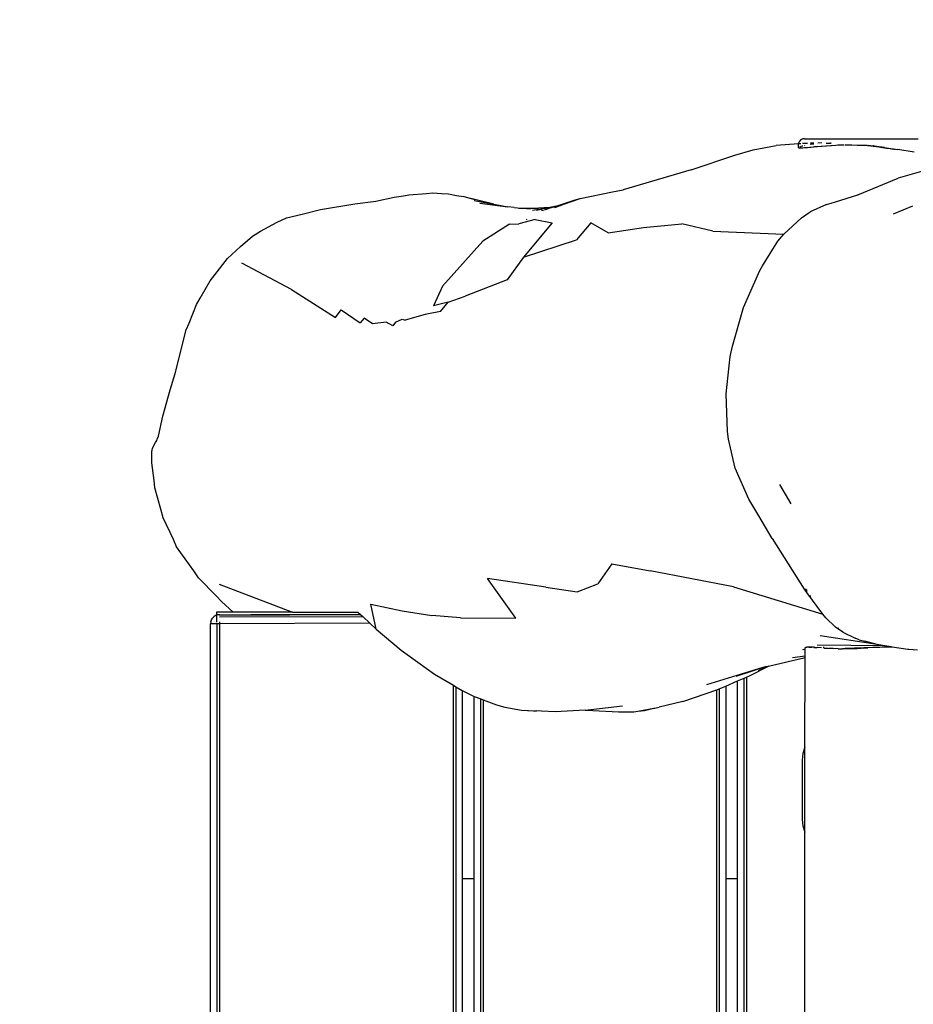
# Model space of a CAD drawing. Units: inches. Extents: x 92 to 677, y 24 to 426.
# Drawn here: x 241 to 271, y 246 to 280 of the extents above; entities that cross this region are included whole.
import ezdxf

# ---------------------------------------------------------------- set-up
doc = ezdxf.new("R2010")
doc.units = ezdxf.units.IN
doc.header["$MEASUREMENT"] = 0
doc.layers.add('VP-EQ', color=7, linetype='Continuous', true_color=0x8a3492)

# ---------------------------------------------------------------- blocks, each defined once
blk = doc.blocks.new('RB1296-2D')
at = {"layer": 'VP-EQ', "color": 7}
for p, q in [((-8.305, 74.682), (-7.724, 74.808)), ((-7.724, 74.808), (-7.201, 74.916)), ((-7.201, 74.916), (-6.882, 74.925)), ((-6.882, 74.925), (-6.24, 74.905)), ((-6.24, 74.905), (-5.899, 74.869)), ((-5.899, 74.869), (-5.379, 74.722)), ((-8.953, 74.416), (-8.305, 74.682)), ((-5.379, 74.722), (-4.764, 74.543)), ((-4.764, 74.543), (-3.657, 74.13)), ((-9.773, 73.981), (-9.195, 74.322)), ((-9.195, 74.322), (-8.953, 74.416)), ((-6.959, 72.69), (-7.965, 74.306)), ((-3.657, 74.13), (-2.999, 73.852)), ((-10.52, 73.44), (-9.989, 73.861)), ((-9.989, 73.861), (-9.773, 73.981)), ((-2.999, 73.852), (-2.396, 73.659)), ((-2.396, 73.659), (-2.104, 73.539)), ((-2.104, 73.539), (-1.936, 73.479)), ((-1.936, 73.479), (-1.386, 73.22)), ((-11.776, 72.202), (-10.722, 73.29)), ((-10.722, 73.29), (-10.52, 73.44)), ((-1.386, 73.22), (-1.198, 73.134)), ((-1.198, 73.134), (-0.952, 72.963)), ((-0.952, 72.963), (-0.754, 72.842)), ((-0.754, 72.842), (-0.542, 72.655)), ((-6.959, 72.69), (-6.147, 71.133)), ((-0.542, 72.655), (-0.347, 72.503)), ((-0.347, 72.503), (-0.075, 72.224)), ((-12.204, 71.808), (-11.776, 72.202)), ((-0.075, 72.224), (-0.259, 72.399)), ((-0.116, 72.211), (0.398, 71.772)), ((0.398, 71.772), (-0.075, 72.224)), ((-12.863, 71.17), (-12.204, 71.808)), ((0.002, 72.035), (0.767, 71.458)), ((0.398, 71.772), (0.767, 71.458)), ((-13.325, 70.658), (-12.863, 71.17)), ((-6.147, 71.133), (-5.849, 71.256)), ((-5.849, 71.256), (-5.512, 70.56)), ((0.935, 71.331), (0.767, 71.458)), ((0.935, 71.331), (1.134, 71.192)), ((1.065, 71.232), (1.134, 71.192)), ((1.134, 71.192), (1.635, 70.9)), ((-0.552, 70.876), (-2.488, 70.24)), ((0.52, 70.929), (-0.552, 70.876)), ((0.52, 70.929), (0.802, 70.773)), ((1.635, 70.9), (1.274, 71.069)), ((1.426, 70.948), (1.96, 70.747)), ((2.13, 70.682), (1.537, 70.864)), ((1.96, 70.747), (1.635, 70.9)), ((-13.665, 70.428), (-13.519, 70.516)), ((-13.519, 70.516), (-13.449, 70.558)), ((-13.449, 70.558), (-13.417, 70.582)), ((-13.417, 70.582), (-13.325, 70.658)), ((-5.316, 70.629), (-5.512, 70.56)), ((-5.167, 70.318), (-5.316, 70.629)), ((1.348, 70.629), (0.802, 70.773)), ((1.09, 70.786), (1.106, 70.766)), ((1.348, 70.629), (1.788, 70.24)), ((1.694, 70.789), (1.698, 70.788)), ((1.698, 70.788), (1.748, 70.751)), ((1.786, 70.75), (1.919, 70.722)), ((1.919, 70.722), (1.904, 70.73)), ((1.919, 70.722), (1.945, 70.719)), ((1.945, 70.719), (1.951, 70.715)), ((1.951, 70.715), (2.188, 70.665)), ((1.96, 70.747), (2.13, 70.682)), ((2.113, 70.647), (2.161, 70.639)), ((2.188, 70.665), (2.13, 70.682)), ((2.164, 70.637), (2.161, 70.639)), ((2.164, 70.637), (2.205, 70.631)), ((2.188, 70.665), (2.851, 70.524)), ((2.21, 70.629), (2.205, 70.631)), ((2.21, 70.629), (2.242, 70.625)), ((2.254, 70.621), (2.242, 70.625)), ((2.254, 70.621), (2.279, 70.619)), ((2.309, 70.611), (2.279, 70.619)), ((2.309, 70.611), (2.313, 70.613)), ((2.313, 70.613), (2.328, 70.608)), ((2.328, 70.608), (2.408, 70.597)), ((2.444, 70.586), (2.408, 70.597)), ((2.444, 70.586), (2.851, 70.524)), ((2.444, 70.586), (3.016, 70.482)), ((2.851, 70.524), (3.016, 70.482)), ((3.016, 70.482), (4.081, 70.125)), ((-13.928, 70.065), (-13.818, 70.257)), ((-13.818, 70.257), (-13.773, 70.323)), ((-13.773, 70.323), (-13.749, 70.353)), ((-13.749, 70.353), (-13.703, 70.398)), ((-13.703, 70.398), (-13.694, 70.407)), ((-13.694, 70.407), (-13.665, 70.428)), ((-4.744, 70.148), (-5.167, 70.318)), ((-4.607, 69.917), (-4.744, 70.148)), ((-2.488, 70.24), (-3.084, 69.825)), ((1.788, 70.24), (0.372, 69.718)), ((-14.203, 69.434), (-13.974, 69.982)), ((-13.974, 69.982), (-13.928, 70.065)), ((-4.475, 69.982), (-4.607, 69.917)), ((-4.475, 69.982), (-4.231, 69.956)), ((-4.231, 69.956), (-4.154, 69.874)), ((-3.47, 69.71), (-4.154, 69.874)), ((-2.594, 69.676), (-3.084, 69.825)), ((4.081, 70.125), (4.426, 70.002)), ((6.749, 69.439), (4.426, 70.002)), ((-2.977, 69.532), (-3.47, 69.71)), ((-2.977, 69.532), (-2.594, 69.676)), ((-2.594, 69.676), (-1.993, 69.561)), ((-0.487, 69.333), (-1.993, 69.561)), ((0.372, 69.718), (-0.487, 69.333)), ((0.372, 69.718), (2.21, 69.334)), ((2.922, 69.593), (2.21, 69.334)), ((3.259, 69.003), (2.922, 69.593)), ((-14.486, 68.474), (-14.3, 69.207)), ((-14.3, 69.207), (-14.203, 69.434)), ((6.749, 69.439), (8.276, 69.128)), ((3.259, 69.003), (4.384, 68.562)), ((8.276, 69.128), (8.894, 68.979)), ((8.894, 68.979), (9.648, 68.716)), ((-14.564, 68.183), (-14.486, 68.474)), ((4.384, 68.562), (5.567, 68.027)), ((10.327, 68.387), (9.648, 68.716)), ((-14.634, 67.383), (-14.564, 68.183)), ((10.265, 68.282), (10.263, 68.28)), ((10.263, 68.28), (10.266, 68.271)), ((10.264, 68.28), (10.313, 68.368)), ((10.273, 68.285), (10.265, 68.282)), ((10.266, 68.271), (10.273, 68.265)), ((10.282, 68.284), (10.273, 68.285)), ((10.273, 68.265), (10.288, 68.254)), ((10.288, 68.254), (10.314, 68.238)), ((10.334, 68.274), (10.304, 68.281)), ((10.313, 68.368), (10.327, 68.387)), ((10.314, 68.238), (10.33, 68.229)), ((10.327, 68.387), (10.345, 68.41)), ((10.398, 68.353), (10.327, 68.387)), ((10.33, 68.229), (10.368, 68.211)), ((10.346, 68.272), (10.334, 68.274)), ((10.386, 68.442), (10.345, 68.41)), ((10.394, 68.259), (10.346, 68.272)), ((10.368, 68.211), (10.392, 68.2)), ((10.435, 68.462), (10.386, 68.442)), ((10.392, 68.2), (10.442, 68.177)), ((10.413, 68.253), (10.394, 68.259)), ((10.486, 68.468), (10.435, 68.462)), ((10.442, 68.177), (10.448, 68.175)), ((10.448, 68.175), (10.47, 68.164)), ((10.504, 68.301), (10.451, 68.327)), ((10.47, 68.164), (10.531, 68.136)), ((10.487, 68.231), (10.476, 68.234)), ((10.538, 68.462), (10.486, 68.468)), ((10.594, 68.25), (10.504, 68.301)), ((10.596, 68.253), (10.504, 68.301)), ((10.586, 68.442), (10.538, 68.462)), ((10.586, 68.442), (13.911, 66.522)), ((10.758, 68.131), (10.662, 68.17)), ((10.784, 68.142), (10.683, 68.199)), ((10.79, 68.151), (10.687, 68.205)), ((6.349, 67.279), (5.567, 68.027)), ((10.531, 68.136), (10.605, 68.103)), ((10.605, 68.103), (10.634, 68.09)), ((10.634, 68.09), (10.72, 68.052)), ((10.72, 68.052), (10.723, 68.051)), ((10.723, 68.051), (10.749, 68.038)), ((10.749, 68.038), (10.844, 67.99)), ((10.772, 68.125), (10.758, 68.131)), ((10.844, 67.99), (10.954, 67.937)), ((11.03, 68.024), (10.905, 68.09)), ((10.954, 67.937), (10.978, 67.925)), ((10.978, 67.925), (11.098, 67.867)), ((11.098, 67.867), (11.119, 67.857)), ((11.119, 67.857), (11.249, 67.795)), ((11.273, 67.87), (11.148, 67.934)), ((11.287, 67.854), (11.148, 67.933)), ((11.291, 67.86), (11.273, 67.87)), ((11.249, 67.795), (11.264, 67.788)), ((11.264, 67.788), (11.404, 67.722)), ((11.404, 67.722), (11.461, 67.695)), ((11.461, 67.695), (11.557, 67.645)), ((11.557, 67.645), (11.56, 67.644)), ((11.56, 67.644), (11.585, 67.631)), ((11.587, 67.633), (11.579, 67.62)), ((11.585, 67.631), (11.59, 67.628)), ((11.59, 67.628), (11.605, 67.619)), ((11.599, 67.626), (11.591, 67.613)), ((11.605, 67.619), (11.614, 67.613)), ((11.614, 67.613), (11.64, 67.598)), ((11.64, 67.598), (11.652, 67.59)), ((11.678, 67.573), (11.712, 67.552)), ((11.712, 67.552), (11.717, 67.549)), ((11.717, 67.549), (11.871, 67.455)), ((-14.666, 67.108), (-14.634, 67.383)), ((6.349, 67.279), (8.378, 66.001)), ((11.871, 67.455), (12.025, 67.362)), ((12.025, 67.362), (12.034, 67.357)), ((12.034, 67.357), (12.188, 67.264)), ((12.188, 67.264), (12.199, 67.257)), ((12.199, 67.257), (12.29, 67.202)), ((12.29, 67.202), (12.293, 67.2)), ((12.293, 67.2), (12.301, 67.195)), ((12.301, 67.195), (12.321, 67.182)), ((12.321, 67.182), (12.33, 67.175)), ((12.33, 67.175), (12.349, 67.16)), ((12.479, 67.06), (12.347, 67.161)), ((12.349, 67.16), (12.478, 67.059)), ((-14.567, 66.117), (-14.666, 67.108)), ((12.478, 67.059), (12.505, 67.038)), ((12.479, 67.06), (12.505, 67.04)), ((12.504, 67.052), (12.486, 67.066)), ((12.509, 67.049), (12.504, 67.052)), ((12.781, 66.83), (12.505, 67.04)), ((12.505, 67.038), (12.626, 66.944)), ((12.626, 66.944), (12.667, 66.911)), ((12.667, 66.911), (12.778, 66.825)), ((12.778, 66.825), (12.832, 66.782)), ((12.781, 66.83), (13, 66.653)), ((12.832, 66.782), (12.931, 66.705)), ((12.931, 66.705), (12.944, 66.695)), ((12.944, 66.695), (12.965, 66.68)), ((12.965, 66.68), (12.975, 66.673)), ((12.975, 66.673), (12.998, 66.654)), ((12.998, 66.654), (13.007, 66.647)), ((13, 66.653), (13.009, 66.646)), ((13.007, 66.647), (13.016, 66.64)), ((13.009, 66.646), (13.136, 66.543)), ((13.016, 66.64), (13.026, 66.632)), ((13.026, 66.632), (13.032, 66.626)), ((13.032, 66.626), (13.044, 66.617)), ((13.044, 66.617), (13.047, 66.614)), ((13.047, 66.614), (13.051, 66.61)), ((13.051, 66.61), (13.053, 66.606)), ((13.574, 66.197), (13.136, 66.543)), ((8.378, 66.001), (9.163, 66.18)), ((9.163, 66.18), (9.527, 66.204)), ((10.121, 66.147), (9.527, 66.204)), ((10.121, 66.147), (10.284, 66.109)), ((-14.551, 65.837), (-14.567, 66.117)), ((-14.327, 64.997), (-14.551, 65.837)), ((7.214, 65.434), (8.085, 65.892)), ((8.085, 65.892), (8.378, 66.001)), ((10.284, 66.109), (10.427, 66.069)), ((10.427, 66.069), (11.199, 65.896)), ((11.199, 65.896), (12.664, 65.705)), ((11.233, 65.875), (11.201, 65.893)), ((13.78, 65.426), (12.664, 65.705)), ((-14.052, 65.303), (-12.372, 63.247)), ((5.962, 64.537), (7.062, 65.339)), ((7.062, 65.339), (7.214, 65.434)), ((-14.276, 64.757), (-14.327, 64.997)), ((-14.595, 64.531), (-14.65, 64.436)), ((-14.112, 64.252), (-14.595, 64.531)), ((-14.112, 64.252), (-14.276, 64.757)), ((4.978, 63.592), (5.962, 64.537)), ((12.609, 64.644), (11.91, 64.735)), ((-49.614, 4.276), (-14.968, 64.286)), ((-49.422, 4.165), (-14.775, 64.174)), ((-14.929, 64.339), (-14.968, 64.286)), ((-14.795, 64.186), (-14.968, 64.286)), ((-14.929, 64.339), (-14.877, 64.385)), ((-14.877, 64.385), (-14.817, 64.419)), ((-14.817, 64.419), (-14.751, 64.438)), ((-14.779, 64.213), (-14.795, 64.186)), ((-14.775, 64.174), (-14.795, 64.186)), ((-14.708, 64.136), (-14.775, 64.174)), ((-14.65, 64.436), (-14.762, 64.243)), ((-14.683, 64.441), (-14.751, 64.438)), ((-14.675, 64.193), (-14.708, 64.136)), ((-14.65, 64.436), (-14.683, 64.441)), ((-14.616, 64.43), (-14.65, 64.436)), ((-14.555, 64.403), (-14.616, 64.43)), ((-14.59, 64.342), (-10.395, 61.926)), ((-14.59, 64.342), (-10.395, 61.926)), ((-10.424, 62.026), (-14.56, 64.394)), ((-10.424, 62.026), (-14.56, 64.394)), ((-14.56, 64.394), (-10.424, 62.026)), ((-14.555, 64.403), (-10.428, 62.04)), ((-12.372, 63.247), (-14.112, 64.252)), ((-14.708, 64.136), (-49.355, 4.126)), ((-10.302, 61.612), (-14.708, 64.136)), ((-10.425, 62.028), (-13.644, 63.871)), ((4.743, 63.325), (4.978, 63.592)), ((-12.372, 63.247), (-10.459, 62.142)), ((3.994, 62.303), (4.743, 63.325)), ((-10.219, 61.331), (-9.952, 62.157)), ((-9.952, 62.157), (-9.148, 61.426)), ((3.399, 61.178), (3.994, 62.303)), ((-10.459, 62.142), (-10.428, 62.04)), ((-10.428, 62.04), (-10.424, 62.026)), ((-10.424, 62.026), (-10.395, 61.926)), ((-10.395, 61.926), (-10.302, 61.612)), ((-10.302, 61.612), (-10.219, 61.331)), ((-10.219, 61.331), (-9.842, 60.293)), ((-9.148, 61.426), (-8.353, 60.796)), ((3.297, 60.936), (3.399, 61.178)), ((-4.545, 59.691), (-6.101, 60.934)), ((-5.947, 59.299), (-6.101, 60.934)), ((3.003, 59.975), (3.297, 60.936)), ((-7.56, 60.247), (-8.353, 60.796)), ((-9.842, 60.293), (-9.269, 59.034)), ((-7.56, 60.247), (-5.947, 59.299)), ((2.882, 58.842), (3.003, 59.975)), ((-4.545, 59.691), (-3.708, 59.038)), ((-2.219, 59.264), (-2.971, 58.913)), ((-2.219, 59.264), (-1.221, 58.413)), ((-9.269, 59.034), (-8.904, 58.388)), ((-3.708, 59.038), (-2.971, 58.913)), ((2.888, 58.191), (2.882, 58.842)), ((4.016, 58.75), (4.022, 57.993)), ((-41.166, 2.51), (-8.904, 58.388)), ((-8.86, 58.309), (-41.084, 2.497)), ((-8.904, 58.388), (-8.86, 58.309)), ((-8.86, 58.309), (-8.734, 58.086)), ((0.953, 56.536), (-1.221, 58.413)), ((2.898, 57.294), (2.888, 58.191)), ((-8.734, 58.086), (-11.907, 52.587)), ((-8.734, 58.086), (-8.485, 57.716)), ((-40.228, 2.289), (-8.334, 57.531)), ((-11.561, 52.387), (-8.485, 57.716)), ((-8.485, 57.716), (-8.334, 57.531)), ((-8.334, 57.531), (-8.281, 57.467)), ((-8.281, 57.467), (-40.153, 2.264)), ((-8.281, 57.467), (-7.973, 57.089)), ((2.898, 57.294), (2.98, 55.27)), ((-7.973, 57.089), (-7.769, 56.881)), ((-7.769, 56.881), (-7.329, 56.51)), ((-7.329, 56.51), (-6.992, 56.285)), ((-7.329, 56.51), (-6.927, 56.251)), ((0.953, 56.536), (3.105, 54.225)), ((-6.992, 56.285), (-6.927, 56.251)), ((-6.927, 56.251), (-6.907, 56.241)), ((-6.768, 56.149), (-6.907, 56.241)), ((-6.372, 55.895), (-6.768, 56.149)), ((-5.473, 55.432), (-6.372, 55.895)), ((-5.473, 55.432), (-4.304, 54.937)), ((-5.473, 55.432), (-5.248, 55.296)), ((-5.248, 55.296), (-4.528, 54.823)), ((2.984, 55.23), (2.98, 55.27)), ((2.984, 55.23), (3.004, 55.264)), ((2.99, 55.186), (2.984, 55.23)), ((3.023, 55.26), (2.988, 55.2)), ((2.99, 55.186), (3.031, 55.258)), ((2.996, 55.137), (2.99, 55.186)), ((2.996, 55.137), (3.045, 55.223)), ((2.996, 55.13), (3.045, 55.214)), ((3.105, 54.225), (2.996, 55.137)), ((3.042, 54.987), (3.019, 54.946)), ((3.031, 54.845), (3.04, 54.861)), ((-4.528, 54.823), (-4.071, 54.566)), ((-4.071, 54.566), (-3.949, 54.514)), ((-3.949, 54.514), (-3.772, 54.458)), ((-3.949, 54.514), (-3.741, 54.426)), ((-3.949, 54.514), (-3.43, 54.333)), ((-3.741, 54.426), (-3.43, 54.333)), ((-3.43, 54.333), (-3.398, 54.324)), ((-3.398, 54.324), (-3.255, 54.272)), ((-2.468, 54.047), (-3.255, 54.272)), ((3.131, 54.074), (3.105, 54.225)), ((-2.468, 54.047), (-1.281, 53.806)), ((0.451, 53.681), (-1.493, 54.125)), ((0.54, 53.654), (-0.492, 53.872)), ((3.252, 53.631), (3.131, 54.074)), ((-33.483, -1.983), (-1.273, 53.805)), ((-1.189, 53.795), (-33.425, -2.037)), ((-32.791, -2.629), (-0.275, 53.69)), ((-0.191, 53.68), (-32.732, -2.683)), ((-0.949, 53.768), (-4.2, 48.137)), ((-3.853, 47.937), (-0.516, 53.718)), ((-1.281, 53.806), (-1.273, 53.805)), ((-1.273, 53.805), (-1.189, 53.795)), ((-1.189, 53.795), (-0.949, 53.768)), ((-0.949, 53.768), (-0.516, 53.718)), ((-0.516, 53.718), (-0.275, 53.69)), ((-0.275, 53.69), (-0.191, 53.68)), ((-0.191, 53.68), (-0.055, 53.665)), ((-0.055, 53.665), (0.632, 53.627)), ((0.61, 53.634), (0.264, 53.659)), ((0.264, 53.659), (0.632, 53.627)), ((0.54, 53.654), (0.451, 53.681)), ((0.61, 53.634), (0.54, 53.654)), ((0.632, 53.627), (0.61, 53.634)), ((0.632, 53.627), (1.852, 53.268)), ((1.88, 53.317), (2.015, 53.551)), ((1.932, 53.532), (1.907, 53.534)), ((2.03, 53.547), (2.015, 53.551)), ((2.03, 53.547), (2.045, 53.55)), ((2.045, 53.55), (2.081, 53.533)), ((2.224, 53.446), (2.081, 53.533)), ((2.132, 53.502), (2.082, 53.533)), ((4.18, 52.419), (2.656, 53.646)), ((3.379, 53.364), (3.252, 53.631)), ((3.319, 53.573), (3.298, 53.535)), ((0.333, 50.639), (1.852, 53.268)), ((1.486, 53.469), (1.88, 53.317)), ((1.852, 53.268), (1.88, 53.317)), ((1.966, 53.509), (1.94, 53.512)), ((2.132, 53.502), (2.183, 53.471)), ((2.183, 53.471), (2.224, 53.446)), ((2.242, 53.435), (2.229, 53.443)), ((2.274, 53.413), (2.242, 53.435)), ((2.288, 53.436), (2.274, 53.413)), ((2.274, 53.413), (2.308, 53.39)), ((2.308, 53.39), (2.37, 53.349)), ((2.494, 53.267), (2.37, 53.349)), ((4.367, 52.263), (2.41, 53.418)), ((2.568, 53.261), (2.551, 53.23)), ((2.555, 53.225), (2.669, 53.149)), ((3.377, 53.366), (3.395, 53.396)), ((3.379, 53.364), (3.641, 52.986)), ((2.669, 53.149), (2.705, 53.126)), ((2.824, 53.051), (2.706, 53.125)), ((2.969, 52.958), (2.824, 53.051)), ((2.975, 52.969), (2.969, 52.958)), ((2.969, 52.958), (2.997, 52.939)), ((2.997, 52.939), (3.093, 52.881)), ((3.148, 52.848), (3.093, 52.881)), ((3.099, 52.891), (3.102, 52.896)), ((4.552, 52.114), (3.176, 52.854)), ((3.737, 52.867), (3.641, 52.986)), ((3.69, 52.925), (3.698, 52.939)), ((3.69, 52.925), (3.698, 52.938)), ((3.737, 52.867), (3.87, 52.733)), ((-11.907, 52.587), (-37.907, 7.553)), ((-11.907, 52.587), (-11.561, 52.387)), ((3.215, 52.812), (3.148, 52.848)), ((3.526, 52.639), (3.215, 52.812)), ((3.526, 52.639), (3.535, 52.654)), ((3.647, 52.578), (3.526, 52.639)), ((3.71, 52.547), (3.647, 52.578)), ((3.71, 52.547), (3.852, 52.479)), ((3.812, 52.5), (3.71, 52.547)), ((3.903, 52.708), (3.87, 52.733)), ((4.18, 52.419), (3.87, 52.733)), ((-37.561, 7.353), (-11.561, 52.387)), ((4.574, 52.096), (3.852, 52.479)), ((4.367, 52.263), (4.18, 52.419)), ((4.552, 52.114), (4.367, 52.263)), ((4.574, 52.096), (4.552, 52.114)), ((4.993, 51.758), (4.574, 52.096)), ((5.016, 51.742), (4.993, 51.758)), ((5.262, 51.575), (5.016, 51.742)), ((-1.101, 48.156), (0.333, 50.639)), ((0.333, 50.639), (0.163, 50.493)), ((0.333, 50.639), (0.163, 50.493)), ((0.03, 50.313), (-0.97, 48.581)), ((0.03, 50.313), (-0.97, 48.581)), ((0.163, 50.493), (0.03, 50.313)), ((0.163, 50.493), (0.03, 50.313)), ((-0.97, 48.581), (-1.059, 48.376)), ((-0.97, 48.581), (-1.059, 48.376)), ((-1.059, 48.376), (-1.101, 48.156)), ((-1.059, 48.376), (-1.101, 48.156)), ((-4.2, 48.137), (-30.2, 3.103)), ((-29.853, 2.903), (-3.853, 47.937)), ((-28.667, 0.41), (-1.101, 48.156)), ((-4.2, 48.137), (-3.853, 47.937))]:
    blk.add_line(p, q, dxfattribs=at)

msp = doc.modelspace()

# ---------------------------------------------------------------- linework, layer by layer
at = {"layer": 'VP-EQ', "color": 7}
msp.add_lwpolyline([(413.396, 100.509), (576.65, 100.509, 0.414214), (676.65, 200.509), (676.65, 248.863, 0.414214), (576.65, 348.863), (413.309, 348.863, 0.271365), (282.461, 425.523), (241.566, 425.523, 0.414214), (91.566, 275.523), (91.566, 173.693, 0.414214), (241.566, 23.693), (282.461, 23.693, 0.271682)], format="xyb", close=True, dxfattribs=at)

# ---------------------------------------------------------------- block references
at = {"layer": 'VP-EQ', "rotation": 29.99999999999998}
msp.add_blockref('RB1296-2D', (292.178, 210.952), dxfattribs=at)

doc.saveas('drawing.dxf')
